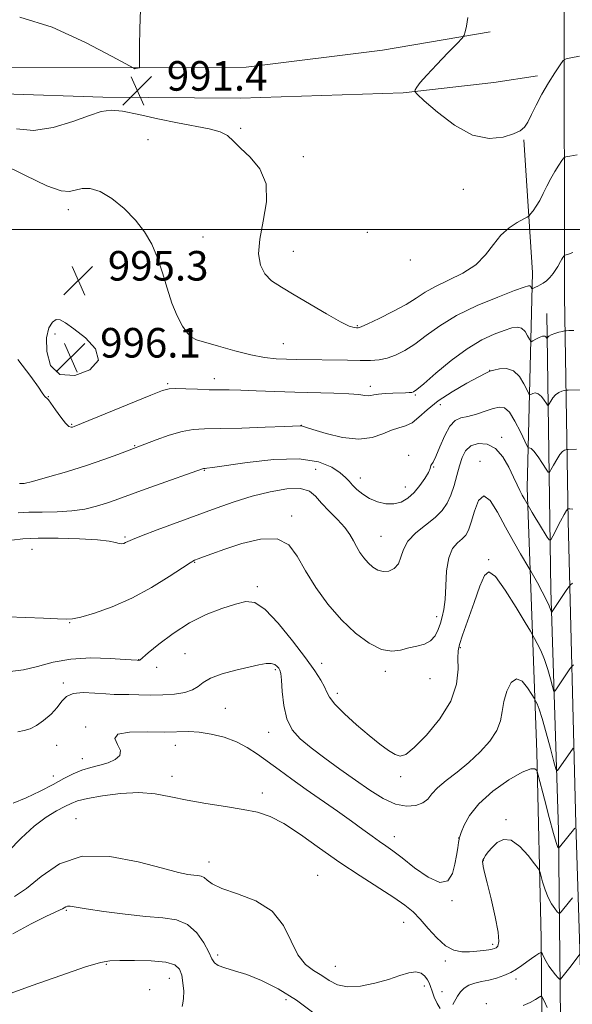
# Model space of a CAD drawing. Extents: x 2117300 to 2120200, y 352300 to 355200.
# Drawn here: x 2117648 to 2117798, y 354290 to 354557 of the extents above; entities that cross this region are included whole.
import ezdxf

# ---------------------------------------------------------------- set-up
doc = ezdxf.new("R2010")
doc.units = 0
doc.header["$MEASUREMENT"] = 0
for name, color, linetype, lineweight in [('32000', 7, 'Continuous', 0), ('DTM HARD BREAKLINE', 7, 'Continuous', 0), ('DTM SPOT ELEVATION', 2, 'Continuous', 13), ('INDEX CONTOUR', 41, 'Continuous', 13), ('INTERMEDIATE CONTOUR', 44, 'Continuous', 0), ('SPOT ELEVATION', 7, 'Continuous', 0)]:
    doc.layers.add(name, color=color, linetype=linetype, lineweight=lineweight)
doc.styles.add('Style-ITALICS', font='ITALICS.shx')

# ---------------------------------------------------------------- blocks, each defined once
blk = doc.blocks.new('SPOT')
at = {"layer": 'SPOT ELEVATION'}
for p, q in [((-3.91, -3.91), (3.82, 3.81)), ((-1.65, 3.77), (1.72, -3.93))]:
    blk.add_line(p, q, dxfattribs=at)

msp = doc.modelspace()

# ---------------------------------------------------------------- linework, layer by layer
at = {"layer": '32000', "flags": 128}
msp.add_lwpolyline([(2120000, 354500), (2117500, 354500)], dxfattribs=at)
at = {"layer": 'DTM HARD BREAKLINE'}
for points in [[(2117801.3, 354271.12, 1017.8), (2117799.19, 354339.04, 1009.91), (2117797.08, 354421.06, 1002.41), (2117796.1, 354481.92, 994.84), (2117796.01, 354561.58, 988.84), (2117797.64, 354612.56, 982.43), (2117799.32, 354663.31, 974.39), (2117800.58, 354715.28, 966.93), (2117801.75, 354773.28, 958.84), (2117804.14, 354835.13, 954.15), (2117805.39, 354898.23, 951.22), (2117804.16, 354923.44, 950.83), (2117799.97, 354943.93, 950.81), (2117789.79, 354954.43, 950.92), (2117759.93, 354963.37, 951.23), (2117697.15, 354975.16, 951.71), (2117637.85, 354989.26, 952.82), (2117586.543, 355000, 953.918)], [(2117775.924, 354553.537, 989.545), (2117746.799, 354548.515, 991.445), (2117709.829, 354543.92, 991.635), (2117679.822, 354543.752, 992.015), (2117632.239, 354543.868, 990.685), (2117598.394, 354547.428, 987.645), (2117566.158, 354551.824, 984.13), (2117548.522, 354556.162, 981.755), (2117522.574, 354555.783, 977.575), (2117503.916, 354556.051, 979.19), (2117500, 354555.994, 979.419)], [(2117500, 354544.368, 977.631), (2117514.357, 354544.578, 977.1), (2117529.25, 354542.904, 978.05), (2117546.819, 354543.16, 980.995), (2117570.637, 354541.346, 984.7), (2117590.67, 354539.475, 987.55), (2117616.641, 354538.233, 990.21), (2117644.239, 354536.744, 990.4), (2117671.017, 354535.783, 991.635), (2117708.329, 354535.517, 990.02), (2117752.375, 354536.972, 990.115), (2117776.936, 354539.764, 989.165), (2117788.805, 354541.559, 989.545)], [(2117733.53, 354065.46, 1050.15), (2117783.42, 354065.95, 1047.45), (2117791.73, 354082.25, 1044.68), (2117790.55, 354100.02, 1042.55), (2117789.96, 354187.56, 1030.41), (2117790.04, 354276.74, 1018.69), (2117789.81, 354308.15, 1013.37), (2117788.62, 354358.49, 1009.61), (2117785.95, 354430.07, 1001.48), (2117787.41, 354488.31, 993.38), (2117785.04, 354524.31, 990.12)], [(2117791.27, 354477.27, 995.26), (2117792.36, 354402.44, 1003.43), (2117794.47, 354337.33, 1009.46), (2117794.99, 354286.28, 1015.18), (2117796.63, 354221.39, 1022.03), (2117798.11, 354151.41, 1032.33), (2117797.93, 354085.11, 1041.63), (2117796.12, 354066.37, 1044.89), (2117782.597, 354047.782, 1048.462)]]:
    msp.add_polyline3d(points, dxfattribs=at)
at = {"layer": 'DTM SPOT ELEVATION'}
for p in [(2117708.39, 354527.38, 991.8), (2117683.22, 354524.34, 993.1), (2117725.37, 354519.7, 991.6), (2117768.65, 354510.86, 990.56), (2117661.65, 354505.4, 994.5), (2117742.68, 354499.19, 990.8), (2117698.12, 354497.99, 993.1), (2117722.61, 354494.11, 991.2), (2117679.61, 354490.36, 994.5), (2117754.3, 354491.73, 990.06), (2117658.05, 354471.7, 996.26), (2117695.38, 354472.54, 993.7), (2117740, 354473.96, 991.86), (2117719.92, 354469.06, 993.06), (2117775.85, 354461.85, 997.96), (2117688.63, 354458.27, 995.8), (2117701.19, 354459.63, 995.4), (2117743.49, 354457.57, 995.56), (2117656.22, 354454.69, 995.96), (2117755.65, 354455.14, 996.16), (2117762.45, 354452.53, 998.86), (2117662.54, 354447.24, 995.86), (2117724.79, 354447, 997.96), (2117779.12, 354443.7, 1001.66), (2117679.66, 354441.47, 997.9), (2117753.9, 354438.84, 999.66), (2117773.24, 354437.23, 1003.56), (2117698.56, 354434.76, 1000.1), (2117728.68, 354435.08, 1001.26), (2117760.66, 354435.69, 1000.06), (2117740.81, 354432.68, 999.36), (2117752.98, 354430.3, 999.26), (2117722.19, 354422.38, 1003.66), (2117677.02, 354416.71, 1001.8), (2117746.35, 354416.91, 1001.06), (2117651.81, 354413.38, 1002.96), (2117775.55, 354410.58, 1005.96), (2117695.93, 354409.88, 1004.1), (2117712.87, 354403.27, 1005.66), (2117761.44, 354395.13, 1003.56), (2117662.04, 354393.54, 1004.06), (2117767.85, 354386.77, 1006.16), (2117680.73, 354383.52, 1005.96), (2117693.32, 354385.14, 1007.16), (2117685.63, 354381.49, 1006.46), (2117717.77, 354380.82, 1008.26), (2117730.3, 354382.52, 1005.36), (2117747.6, 354380.37, 1004.36), (2117759.63, 354378.37, 1004.56), (2117660.3, 354377.22, 1007.66), (2117734.54, 354374.39, 1005.56), (2117704.2, 354370.36, 1009.06), (2117666.39, 354365.29, 1009.86), (2117715.96, 354363.82, 1008.66), (2117658.49, 354360.36, 1008.56), (2117690.69, 354360.36, 1010.66), (2117665.47, 354356.71, 1009.36), (2117657.61, 354352.07, 1009.36), (2117689.8, 354351.98, 1011.46), (2117751.73, 354351.85, 1006.36), (2117714.23, 354347.47, 1011.56), (2117663.77, 354340.49, 1013.26), (2117780.27, 354340.18, 1011.86), (2117750.01, 354335.63, 1009.36), (2117767.41, 354335.23, 1009.96), (2117699.78, 354328.76, 1013.36), (2117774.08, 354329.1, 1012.06), (2117729.25, 354325.17, 1013.06), (2117765.58, 354318.32, 1010.06), (2117661.15, 354315.7, 1016.16), (2117752.54, 354312.41, 1012.86), (2117776.62, 354306.47, 1011.66), (2117702.15, 354303.55, 1015.66), (2117672.01, 354301.03, 1018.16), (2117763.82, 354301.93, 1012.36), (2117733.97, 354300.47, 1013.16), (2117689.08, 354297.28, 1018.86), (2117782.99, 354297.09, 1014.46), (2117683.68, 354294.18, 1019.06), (2117758.09, 354295.14, 1014.46), (2117762.93, 354293.67, 1013.26), (2117720.62, 354291.43, 1016.56), (2117774.89, 354290.35, 1015.46)]:
    msp.add_point(p, dxfattribs=at)
at = {"layer": 'INDEX CONTOUR'}
for points in [[(2117800.184, 354546.88, 990), (2117797.858, 354546.491, 990), (2117796.529, 354546.211, 990), (2117795.769, 354545.709, 990), (2117794.928, 354544.555, 990), (2117793.522, 354542.457, 990), (2117791.737, 354539.683, 990), (2117789.93, 354536.638, 990), (2117788.389, 354533.695, 990), (2117787.135, 354531.098, 990), (2117786.126, 354529.054, 990), (2117785.25, 354527.683, 990), (2117784.128, 354526.742, 990), (2117782.315, 354525.897, 990), (2117779.473, 354524.999, 990), (2117775.702, 354524.633, 990), (2117771.212, 354525.569, 990), (2117766.31, 354528.241, 990), (2117761.684, 354531.743, 990), (2117758.12, 354534.835, 990), (2117756.18, 354536.595, 990), (2117755.539, 354537.367, 990), (2117755.644, 354537.811, 990), (2117756.091, 354538.515, 990), (2117757.041, 354539.776, 990), (2117758.8, 354541.817, 990), (2117761.49, 354544.692, 990), (2117764.486, 354547.79, 990), (2117766.979, 354550.331, 990), (2117768.376, 354551.784, 990), (2117768.959, 354552.606, 990), (2117769.228, 354553.502, 990), (2117769.566, 354555.056, 990), (2117769.88, 354557.368, 990)], [(2117799.38, 354440.481, 1000), (2117797.095, 354440.439, 1000), (2117796.729, 354440.415, 1000), (2117796.494, 354440.364, 1000), (2117796.128, 354440.236, 1000), (2117795.583, 354439.864, 1000), (2117794.86, 354439.053, 1000), (2117793.991, 354437.712, 1000), (2117793.125, 354436.174, 1000), (2117792.439, 354434.881, 1000), (2117792.032, 354434.205, 1000), (2117791.691, 354434.261, 1000), (2117791.121, 354435.097, 1000), (2117790.132, 354436.656, 1000), (2117788.931, 354438.468, 1000), (2117787.83, 354439.962, 1000), (2117787.071, 354440.711, 1000), (2117786.622, 354440.887, 1000), (2117786.383, 354440.81, 1000), (2117786.233, 354440.814, 1000), (2117785.955, 354441.304, 1000), (2117784.151, 354445.199, 1000), (2117782.674, 354448.111, 1000), (2117781.166, 354450.521, 1000), (2117779.82, 354451.735, 1000), (2117778.449, 354451.927, 1000), (2117776.772, 354451.492, 1000), (2117774.613, 354450.787, 1000), (2117772.219, 354450.029, 1000), (2117769.945, 354449.4, 1000), (2117768.056, 354448.959, 1000), (2117766.476, 354448.274, 1000), (2117765.043, 354446.79, 1000), (2117763.64, 354444.196, 1000), (2117762.347, 354441.141, 1000), (2117761.285, 354438.518, 1000), (2117760.55, 354436.994, 1000), (2117760.11, 354436.334, 1000), (2117759.903, 354436.078, 1000), (2117759.698, 354435.264, 1000), (2117759.242, 354434.238, 1000), (2117758.294, 354432.611, 1000), (2117756.949, 354430.661, 1000), (2117755.372, 354428.761, 1000), (2117753.69, 354427.235, 1000), (2117751.884, 354426.188, 1000), (2117749.898, 354425.674, 1000), (2117747.711, 354425.72, 1000), (2117745.459, 354426.248, 1000), (2117743.313, 354427.152, 1000), (2117741.422, 354428.32, 1000), (2117739.848, 354429.592, 1000), (2117738.629, 354430.803, 1000), (2117737.725, 354431.849, 1000), (2117736.778, 354432.883, 1000), (2117735.355, 354434.122, 1000), (2117733.032, 354435.659, 1000), (2117729.438, 354437.091, 1000), (2117724.215, 354437.891, 1000), (2117717.337, 354437.709, 1000), (2117710.107, 354436.911, 1000), (2117700.697, 354435.528, 1000), (2117699.211, 354435.333, 1000), (2117698.763, 354435.299, 1000), (2117698.413, 354435.288, 1000), (2117698.272, 354435.264, 1000), (2117697.987, 354435.172, 1000), (2117685.294, 354430.64, 1000), (2117680.548, 354428.93, 1000), (2117674.401, 354426.691, 1000), (2117672.007, 354425.876, 1000), (2117669.302, 354425.059, 1000), (2117666.167, 354424.317, 1000), (2117662.586, 354423.782, 1000), (2117658.62, 354423.536, 1000), (2117654.622, 354423.469, 1000), (2117651.017, 354423.42, 1000), (2117648.117, 354423.276, 1000)], [(2117798.927, 354337.909, 1010), (2117794.742, 354332.793, 1010), (2117794.513, 354332.584, 1010), (2117794.404, 354332.642, 1010), (2117794.227, 354332.931, 1010), (2117793.836, 354333.989, 1010), (2117793.095, 354336.497, 1010), (2117791.947, 354340.78, 1010), (2117790.662, 354345.745, 1010), (2117788.985, 354352.295, 1010), (2117788.697, 354353.246, 1010), (2117788.482, 354353.61, 1010), (2117788.05, 354353.971, 1010), (2117786.947, 354353.993, 1010), (2117784.675, 354353.11, 1010), (2117780.999, 354350.947, 1010), (2117776.716, 354347.893, 1010), (2117772.888, 354344.526, 1010), (2117770.329, 354341.367, 1010), (2117768.882, 354338.703, 1010), (2117768.146, 354336.763, 1010), (2117767.766, 354335.644, 1010), (2117767.567, 354334.922, 1010), (2117767.418, 354334.042, 1010), (2117767.206, 354332.568, 1010), (2117766.882, 354330.543, 1010), (2117766.416, 354328.13, 1010), (2117765.719, 354325.604, 1010), (2117764.487, 354323.678, 1010), (2117762.355, 354323.177, 1010), (2117759.154, 354324.607, 1010), (2117755.474, 354327.197, 1010), (2117752.093, 354329.86, 1010), (2117749.584, 354331.762, 1010), (2117747.694, 354333.091, 1010), (2117745.958, 354334.29, 1010), (2117743.965, 354335.739, 1010), (2117741.496, 354337.561, 1010), (2117738.384, 354339.817, 1010), (2117734.557, 354342.517, 1010), (2117726.114, 354348.413, 1010), (2117722.247, 354351.155, 1010), (2117718.778, 354353.659, 1010), (2117712.891, 354357.979, 1010), (2117710.164, 354359.776, 1010), (2117707.218, 354361.294, 1010), (2117703.878, 354362.506, 1010), (2117700.402, 354363.383, 1010), (2117697.153, 354363.896, 1010), (2117694.324, 354364.052, 1010), (2117687.747, 354363.939, 1010), (2117683.005, 354363.965, 1010), (2117678.289, 354363.859, 1010), (2117675.058, 354363.316, 1010), (2117674.29, 354362.141, 1010), (2117675.03, 354360.572, 1010), (2117675.845, 354358.954, 1010), (2117675.598, 354357.572, 1010), (2117674.343, 354356.464, 1010), (2117672.436, 354355.605, 1010), (2117670.194, 354354.945, 1010), (2117667.795, 354354.336, 1010), (2117665.378, 354353.605, 1010), (2117663.017, 354352.609, 1010), (2117660.499, 354351.322, 1010), (2117657.546, 354349.752, 1010), (2117654.004, 354347.95, 1010), (2117650.231, 354346.16, 1010), (2117646.711, 354344.673, 1010)]]:
    msp.add_polyline3d(points, dxfattribs=at)
at = {"layer": 'INTERMEDIATE CONTOUR'}
for points in [[(2117680.104, 354543.659, 992), (2117680.374, 354543.703, 992), (2117680.845, 354543.747, 992), (2117680.958, 354543.774, 992), (2117680.993, 354543.906, 992), (2117680.952, 354545.013, 992), (2117680.933, 354546.634, 992), (2117680.953, 354549.656, 992), (2117681.04, 354554.305, 992), (2117681.222, 354559.592, 992)], [(2117648.528, 354557.488, 992), (2117657.272, 354554.755, 992), (2117666.303, 354550.626, 992), (2117673.575, 354546.822, 992), (2117679.413, 354543.7, 992), (2117679.454, 354543.656, 992), (2117679.507, 354543.544, 992), (2117679.571, 354543.521, 992), (2117679.693, 354543.545, 992), (2117679.873, 354543.6, 992), (2117680.104, 354543.659, 992)], [(2117799.495, 354520.228, 992), (2117797.565, 354519.883, 992), (2117796.48, 354519.667, 992), (2117795.922, 354519.353, 992), (2117795.412, 354518.673, 992), (2117794.583, 354517.433, 992), (2117793.509, 354515.741, 992), (2117792.375, 354513.78, 992), (2117791.327, 354511.725, 992), (2117790.352, 354509.71, 992), (2117789.396, 354507.86, 992), (2117788.437, 354506.286, 992), (2117787.568, 354505.049, 992), (2117786.913, 354504.195, 992), (2117786.506, 354503.715, 992), (2117786.022, 354503.366, 992), (2117785.044, 354502.849, 992), (2117783.299, 354501.907, 992), (2117781.082, 354500.453, 992), (2117778.829, 354498.444, 992), (2117776.821, 354495.9, 992), (2117774.729, 354493.114, 992), (2117772.069, 354490.444, 992), (2117768.551, 354488.169, 992), (2117764.673, 354486.25, 992), (2117761.124, 354484.566, 992), (2117758.367, 354482.996, 992), (2117755.945, 354481.412, 992), (2117753.17, 354479.685, 992), (2117749.613, 354477.765, 992), (2117745.875, 354475.914, 992), (2117742.817, 354474.47, 992), (2117741.054, 354473.678, 992), (2117740.24, 354473.387, 992), (2117739.783, 354473.349, 992), (2117739.119, 354473.42, 992), (2117737.791, 354473.861, 992), (2117735.369, 354475.038, 992), (2117731.631, 354477.155, 992), (2117722.894, 354482.323, 992), (2117719.398, 354484.355, 992), (2117716.763, 354486.11, 992), (2117714.89, 354487.985, 992), (2117713.704, 354490.343, 992), (2117713.233, 354493.403, 992), (2117713.532, 354497.349, 992), (2117714.493, 354502.218, 992), (2117715.37, 354507.459, 992), (2117715.254, 354512.374, 992), (2117713.55, 354516.408, 992), (2117710.913, 354519.577, 992), (2117708.31, 354522.043, 992), (2117706.428, 354523.952, 992), (2117704.842, 354525.401, 992), (2117702.845, 354526.473, 992), (2117699.876, 354527.275, 992), (2117691.221, 354528.862, 992), (2117685.943, 354529.988, 992), (2117680.751, 354531.141, 992), (2117676.373, 354531.995, 992), (2117673.242, 354532.275, 992), (2117670.602, 354531.902, 992), (2117667.398, 354530.849, 992), (2117662.887, 354529.215, 992), (2117657.573, 354527.613, 992), (2117652.268, 354526.785, 992), (2117647.653, 354527.228, 992)], [(2117798.33, 354493.747, 994), (2117797.166, 354493.293, 994), (2117796.212, 354493.084, 994), (2117796.047, 354492.992, 994), (2117795.897, 354492.791, 994), (2117795.651, 354492.424, 994), (2117795.334, 354491.923, 994), (2117794.998, 354491.343, 994), (2117794.294, 354490.005, 994), (2117793.762, 354489.139, 994), (2117793.015, 354488.097, 994), (2117792.127, 354487.019, 994), (2117791.203, 354486.086, 994), (2117790.331, 354485.433, 994), (2117789.544, 354485.002, 994), (2117788.855, 354484.688, 994), (2117788.281, 354484.407, 994), (2117787.363, 354483.899, 994), (2117787.282, 354483.912, 994), (2117787.213, 354484.038, 994), (2117787.101, 354484.271, 994), (2117786.934, 354484.537, 994), (2117786.717, 354484.743, 994), (2117786.33, 354484.775, 994), (2117785.177, 354484.422, 994), (2117782.536, 354483.452, 994), (2117778, 354481.711, 994), (2117772.397, 354479.373, 994), (2117766.868, 354476.689, 994), (2117762.311, 354473.909, 994), (2117758.654, 354471.26, 994), (2117755.587, 354468.968, 994), (2117752.844, 354467.208, 994), (2117750.345, 354465.961, 994), (2117748.057, 354465.159, 994), (2117745.899, 354464.726, 994), (2117743.583, 354464.558, 994), (2117740.774, 354464.543, 994), (2117737.271, 354464.584, 994), (2117723.504, 354464.815, 994), (2117720.766, 354464.887, 994), (2117717.962, 354465.022, 994), (2117714.84, 354465.351, 994), (2117711.141, 354466.03, 994), (2117706.78, 354467.13, 994), (2117702.38, 354468.392, 994), (2117696.415, 354470.159, 994), (2117695.019, 354470.811, 994), (2117693.922, 354471.915, 994), (2117692.63, 354473.859, 994), (2117691.182, 354476.622, 994), (2117689.75, 354480.079, 994), (2117688.456, 354484.07, 994), (2117687.211, 354488.276, 994), (2117685.875, 354492.343, 994), (2117684.306, 354496.004, 994), (2117682.353, 354499.344, 994), (2117679.862, 354502.539, 994), (2117676.777, 354505.663, 994), (2117673.434, 354508.393, 994), (2117670.266, 354510.309, 994), (2117667.615, 354511.127, 994), (2117665.456, 354511.12, 994), (2117662.011, 354510.304, 994), (2117659.714, 354510.482, 994), (2117655.884, 354511.809, 994), (2117650.036, 354514.582, 994), (2117643.326, 354517.992, 994)], [(2117663.143, 354473.102, 996), (2117660.91, 354474.757, 996), (2117659.488, 354475.575, 996), (2117658.417, 354475.623, 996), (2117657.35, 354474.925, 996), (2117656.402, 354473.331, 996), (2117655.8, 354470.652, 996), (2117655.809, 354466.938, 996), (2117656.844, 354463.215, 996), (2117659.355, 354460.752, 996), (2117663.407, 354460.485, 996), (2117667.523, 354462.024, 996), (2117669.839, 354464.642, 996), (2117669.077, 354467.666, 996), (2117666.297, 354470.626, 996), (2117663.143, 354473.102, 996)], [(2117798.648, 354472.673, 996), (2117797.29, 354472.614, 996), (2117796.531, 354472.593, 996), (2117796.072, 354472.538, 996), (2117795.52, 354472.404, 996), (2117794.598, 354472.158, 996), (2117793.495, 354471.835, 996), (2117792.517, 354471.483, 996), (2117791.898, 354471.147, 996), (2117791.585, 354470.861, 996), (2117791.389, 354470.547, 996), (2117791.336, 354470.556, 996), (2117791.247, 354470.686, 996), (2117791.07, 354470.916, 996), (2117790.73, 354471.109, 996), (2117790.142, 354471.097, 996), (2117789.28, 354470.775, 996), (2117788.335, 354470.287, 996), (2117787.554, 354469.836, 996), (2117787.107, 354469.609, 996), (2117786.854, 354469.719, 996), (2117786.579, 354470.259, 996), (2117786.103, 354471.244, 996), (2117785.4, 354472.366, 996), (2117784.48, 354473.237, 996), (2117783.327, 354473.553, 996), (2117781.804, 354473.336, 996), (2117779.746, 354472.692, 996), (2117777.026, 354471.67, 996), (2117773.669, 354470.092, 996), (2117769.738, 354467.721, 996), (2117765.402, 354464.498, 996), (2117761.257, 354461.068, 996), (2117758.005, 354458.25, 996), (2117756.127, 354456.652, 996), (2117755.234, 354456.017, 996), (2117754.715, 354455.875, 996), (2117754.045, 354455.832, 996), (2117753.027, 354455.798, 996), (2117749.593, 354455.699, 996), (2117747.49, 354455.603, 996), (2117745.669, 354455.453, 996), (2117744.436, 354455.249, 996), (2117743.611, 354455.064, 996), (2117742.898, 354454.991, 996), (2117741.97, 354455.088, 996), (2117740.394, 354455.292, 996), (2117737.711, 354455.507, 996), (2117733.632, 354455.663, 996), (2117723.025, 354455.933, 996), (2117717.586, 354456.132, 996), (2117712.608, 354456.34, 996), (2117708.43, 354456.493, 996), (2117705.236, 354456.552, 996), (2117702.582, 354456.566, 996), (2117699.872, 354456.611, 996), (2117696.707, 354456.734, 996), (2117693.492, 354456.881, 996), (2117690.833, 354456.972, 996), (2117689.029, 354456.89, 996), (2117687.156, 354456.371, 996), (2117683.985, 354455.117, 996), (2117663.283, 354446.685, 996), (2117662.814, 354446.515, 996), (2117662.422, 354446.452, 996), (2117661.84, 354446.699, 996), (2117660.922, 354447.568, 996), (2117659.606, 354449.219, 996), (2117658.17, 354451.198, 996), (2117656.285, 354453.865, 996), (2117655.97, 354454.258, 996), (2117655.803, 354454.387, 996), (2117655.6, 354454.52, 996), (2117655.338, 354454.75, 996), (2117655.034, 354455.126, 996), (2117654.612, 354455.793, 996), (2117653.621, 354457.267, 996), (2117651.517, 354460.159, 996), (2117648.014, 354464.787, 996)], [(2117804.364, 354456.659, 998), (2117797.107, 354456.522, 998), (2117796.437, 354456.477, 998), (2117796.007, 354456.384, 998), (2117795.363, 354456.197, 998), (2117794.539, 354455.85, 998), (2117793.688, 354455.268, 998), (2117792.945, 354454.429, 998), (2117792.355, 354453.518, 998), (2117791.946, 354452.767, 998), (2117791.711, 354452.376, 998), (2117791.513, 354452.408, 998), (2117791.184, 354452.891, 998), (2117790.601, 354453.786, 998), (2117789.831, 354454.789, 998), (2117788.986, 354455.529, 998), (2117788.176, 354455.743, 998), (2117787.479, 354455.587, 998), (2117786.969, 354455.323, 998), (2117786.67, 354455.211, 998), (2117786.404, 354455.511, 998), (2117785.945, 354456.48, 998), (2117785.107, 354458.216, 998), (2117783.872, 354460.196, 998), (2117782.267, 354461.737, 998), (2117780.37, 354462.342, 998), (2117778.475, 354462.256, 998), (2117776.93, 354461.912, 998), (2117775.896, 354461.609, 998), (2117774.795, 354461.13, 998), (2117772.865, 354460.126, 998), (2117769.614, 354458.364, 998), (2117765.651, 354456.068, 998), (2117761.853, 354453.575, 998), (2117758.901, 354451.202, 998), (2117756.665, 354449.17, 998), (2117754.815, 354447.678, 998), (2117753.056, 354446.821, 998), (2117751.228, 354446.282, 998), (2117749.207, 354445.642, 998), (2117746.852, 354444.641, 998), (2117743.965, 354443.657, 998), (2117740.335, 354443.228, 998), (2117735.937, 354443.712, 998), (2117731.497, 354444.75, 998), (2117727.933, 354445.801, 998), (2117725.906, 354446.443, 998), (2117724.816, 354446.797, 998), (2117724.503, 354446.805, 998), (2117720.295, 354446.635, 998), (2117715.039, 354446.439, 998), (2117708.691, 354446.229, 998), (2117702.825, 354446.084, 998), (2117698.598, 354446.024, 998), (2117695.479, 354445.857, 998), (2117692.516, 354445.334, 998), (2117689.035, 354444.31, 998), (2117685.478, 354443.058, 998), (2117675.065, 354439.088, 998), (2117671.285, 354437.705, 998), (2117666.577, 354436.102, 998), (2117661.219, 354434.425, 998), (2117656.03, 354432.895, 998), (2117651.969, 354431.755, 998), (2117649.669, 354431.195, 998), (2117648.476, 354431.215, 998)], [(2117798.381, 354424.306, 1002), (2117797.543, 354424.357, 1002), (2117796.98, 354424.344, 1002), (2117796.893, 354424.275, 1002), (2117796.626, 354423.879, 1002), (2117796.031, 354422.838, 1002), (2117795.037, 354420.994, 1002), (2117792.932, 354416.995, 1002), (2117792.367, 354416.014, 1002), (2117791.975, 354415.945, 1002), (2117791.418, 354416.732, 1002), (2117789.282, 354420.142, 1002), (2117788.155, 354421.973, 1002), (2117787.303, 354423.399, 1002), (2117785.164, 354427.136, 1002), (2117784.644, 354428.097, 1002), (2117784.04, 354429.285, 1002), (2117783.291, 354430.847, 1002), (2117782.317, 354432.965, 1002), (2117781.046, 354435.681, 1002), (2117779.436, 354438.483, 1002), (2117777.45, 354440.723, 1002), (2117775.121, 354441.891, 1002), (2117772.754, 354442.046, 1002), (2117770.723, 354441.387, 1002), (2117769.298, 354440.093, 1002), (2117768.345, 354438.266, 1002), (2117767.624, 354435.986, 1002), (2117766.93, 354433.366, 1002), (2117766.185, 354430.643, 1002), (2117765.345, 354428.085, 1002), (2117764.335, 354425.886, 1002), (2117762.976, 354423.926, 1002), (2117761.058, 354422.012, 1002), (2117755.839, 354417.846, 1002), (2117753.673, 354415.623, 1002), (2117752.453, 354413.379, 1002), (2117751.797, 354411.278, 1002), (2117751.126, 354409.513, 1002), (2117749.994, 354408.247, 1002), (2117748.517, 354407.523, 1002), (2117746.948, 354407.353, 1002), (2117745.493, 354407.729, 1002), (2117744.165, 354408.551, 1002), (2117742.93, 354409.699, 1002), (2117741.766, 354411.06, 1002), (2117740.694, 354412.559, 1002), (2117739.748, 354414.128, 1002), (2117738.909, 354415.729, 1002), (2117737.942, 354417.433, 1002), (2117736.558, 354419.338, 1002), (2117734.59, 354421.494, 1002), (2117732.358, 354423.752, 1002), (2117730.301, 354425.913, 1002), (2117728.673, 354427.779, 1002), (2117726.98, 354429.159, 1002), (2117724.544, 354429.861, 1002), (2117720.887, 354429.761, 1002), (2117716.343, 354429, 1002), (2117711.446, 354427.786, 1002), (2117706.603, 354426.297, 1002), (2117701.705, 354424.586, 1002), (2117685.699, 354418.669, 1002), (2117681.528, 354417.087, 1002), (2117679.024, 354416.073, 1002), (2117677.791, 354415.511, 1002), (2117677.192, 354415.205, 1002), (2117676.686, 354415.002, 1002), (2117676.121, 354414.91, 1002), (2117675.442, 354414.981, 1002), (2117674.498, 354415.241, 1002), (2117672.758, 354415.611, 1002), (2117669.59, 354415.985, 1002), (2117664.673, 354416.27, 1002), (2117658.903, 354416.426, 1002), (2117653.482, 354416.423, 1002), (2117649.341, 354416.237, 1002), (2117646.326, 354415.865, 1002)], [(2117798.285, 354404.266, 1004), (2117797.724, 354403.806, 1004), (2117797.33, 354403.358, 1004), (2117796.766, 354402.537, 1004), (2117792.576, 354396.327, 1004), (2117792.535, 354396.393, 1004), (2117792.322, 354397.135, 1004), (2117791.961, 354398.064, 1004), (2117791.233, 354399.619, 1004), (2117790.07, 354401.858, 1004), (2117788.753, 354404.294, 1004), (2117786.995, 354407.483, 1004), (2117786.48, 354408.378, 1004), (2117784.223, 354412.191, 1004), (2117782.297, 354415.534, 1004), (2117780.14, 354419.442, 1004), (2117777.987, 354423.454, 1004), (2117775.977, 354426.628, 1004), (2117774.226, 354427.901, 1004), (2117772.819, 354426.62, 1004), (2117771.714, 354423.767, 1004), (2117770.837, 354420.73, 1004), (2117770.1, 354418.596, 1004), (2117769.339, 354417.241, 1004), (2117768.377, 354416.238, 1004), (2117767.118, 354415.164, 1004), (2117765.8, 354413.599, 1004), (2117764.742, 354411.127, 1004), (2117764.171, 354407.541, 1004), (2117763.925, 354403.477, 1004), (2117763.75, 354399.78, 1004), (2117763.442, 354397.075, 1004), (2117762.996, 354395.114, 1004), (2117762.462, 354393.43, 1004), (2117761.849, 354391.676, 1004), (2117761.025, 354389.989, 1004), (2117759.821, 354388.625, 1004), (2117758.131, 354387.754, 1004), (2117756.092, 354387.198, 1004), (2117753.903, 354386.693, 1004), (2117751.694, 354386.104, 1004), (2117749.305, 354385.807, 1004), (2117746.51, 354386.306, 1004), (2117743.162, 354387.983, 1004), (2117739.452, 354390.74, 1004), (2117735.653, 354394.356, 1004), (2117732.021, 354398.589, 1004), (2117728.737, 354403.106, 1004), (2117725.965, 354407.55, 1004), (2117723.715, 354411.541, 1004), (2117721.383, 354414.604, 1004), (2117718.212, 354416.24, 1004), (2117713.74, 354416.164, 1004), (2117708.678, 354414.958, 1004), (2117704.032, 354413.419, 1004), (2117700.594, 354412.2, 1004), (2117698.29, 354411.361, 1004), (2117696.832, 354410.818, 1004), (2117695.853, 354410.421, 1004), (2117694.682, 354409.769, 1004), (2117692.568, 354408.395, 1004), (2117688.977, 354406.013, 1004), (2117684.243, 354403.062, 1004), (2117678.912, 354400.16, 1004), (2117673.543, 354397.821, 1004), (2117668.72, 354396.13, 1004), (2117665.036, 354395.067, 1004), (2117662.789, 354394.581, 1004), (2117661.095, 354394.499, 1004), (2117658.775, 354394.618, 1004), (2117654.982, 354394.77, 1004), (2117650.189, 354394.93, 1004), (2117645.201, 354395.109, 1004)], [(2117798.578, 354382.17, 1006), (2117798.004, 354381.627, 1006), (2117797.586, 354381.049, 1006), (2117793.561, 354375.124, 1006), (2117793.333, 354374.877, 1006), (2117793.149, 354375.174, 1006), (2117792.85, 354376.269, 1006), (2117792.314, 354378.295, 1006), (2117791.563, 354380.898, 1006), (2117790.652, 354383.603, 1006), (2117789.657, 354385.996, 1006), (2117788.719, 354387.914, 1006), (2117787.996, 354389.255, 1006), (2117787.528, 354390.094, 1006), (2117786.875, 354391.211, 1006), (2117785.478, 354393.563, 1006), (2117783.003, 354397.679, 1006), (2117780.031, 354402.371, 1006), (2117777.37, 354406.021, 1006), (2117775.599, 354407.342, 1006), (2117774.393, 354406.359, 1006), (2117773.198, 354403.428, 1006), (2117771.622, 354399.038, 1006), (2117768.477, 354390.148, 1006), (2117767.624, 354387.608, 1006), (2117767.272, 354385.901, 1006), (2117767.244, 354383.951, 1006), (2117767.286, 354380.92, 1006), (2117766.852, 354376.923, 1006), (2117765.321, 354372.315, 1006), (2117762.347, 354367.499, 1006), (2117758.682, 354363.081, 1006), (2117755.354, 354359.717, 1006), (2117753.112, 354357.889, 1006), (2117751.606, 354357.391, 1006), (2117750.208, 354357.847, 1006), (2117748.394, 354358.946, 1006), (2117746.045, 354360.646, 1006), (2117743.145, 354362.974, 1006), (2117739.786, 354365.864, 1006), (2117736.494, 354368.882, 1006), (2117733.902, 354371.498, 1006), (2117732.438, 354373.353, 1006), (2117731.707, 354374.742, 1006), (2117731.111, 354376.131, 1006), (2117730.117, 354377.95, 1006), (2117728.452, 354380.502, 1006), (2117725.909, 354384.059, 1006), (2117722.434, 354388.655, 1006), (2117718.567, 354393.386, 1006), (2117715.003, 354397.107, 1006), (2117712.206, 354398.965, 1006), (2117709.737, 354399.261, 1006), (2117706.929, 354398.582, 1006), (2117703.288, 354397.403, 1006), (2117699.011, 354395.733, 1006), (2117694.471, 354393.468, 1006), (2117690.052, 354390.625, 1006), (2117686.191, 354387.713, 1006), (2117683.338, 354385.362, 1006), (2117681.037, 354383.39, 1006), (2117680.918, 354383.359, 1006), (2117680.77, 354383.346, 1006), (2117680.617, 354383.344, 1006), (2117680.366, 354383.357, 1006), (2117677.114, 354383.594, 1006), (2117672.983, 354383.857, 1006), (2117667.732, 354383.985, 1006), (2117662.328, 354383.696, 1006), (2117657.543, 354382.828, 1006), (2117653.356, 354381.7, 1006), (2117649.549, 354380.749, 1006), (2117645.913, 354380.29, 1006)], [(2117798.407, 354359.561, 1008), (2117794.495, 354353.867, 1008), (2117794.091, 354353.427, 1008), (2117793.763, 354353.955, 1008), (2117793.232, 354355.902, 1008), (2117792.306, 354359.454, 1008), (2117791.164, 354363.731, 1008), (2117790.071, 354367.586, 1008), (2117789.244, 354370.134, 1008), (2117788.684, 354371.535, 1008), (2117788.342, 354372.211, 1008), (2117787.842, 354373.083, 1008), (2117787.219, 354374.132, 1008), (2117786.095, 354375.919, 1008), (2117784.633, 354377.67, 1008), (2117783.073, 354378.37, 1008), (2117781.637, 354377.307, 1008), (2117780.461, 354374.977, 1008), (2117779.657, 354372.174, 1008), (2117779.235, 354369.528, 1008), (2117778.786, 354366.996, 1008), (2117777.797, 354364.367, 1008), (2117775.892, 354361.499, 1008), (2117773.245, 354358.531, 1008), (2117770.166, 354355.667, 1008), (2117766.978, 354353.079, 1008), (2117764.033, 354350.8, 1008), (2117761.696, 354348.827, 1008), (2117760.174, 354347.159, 1008), (2117759.051, 354345.797, 1008), (2117757.754, 354344.745, 1008), (2117755.83, 354344.039, 1008), (2117753.304, 354343.866, 1008), (2117750.323, 354344.447, 1008), (2117747.005, 354345.927, 1008), (2117743.377, 354348.148, 1008), (2117739.438, 354350.874, 1008), (2117735.251, 354353.868, 1008), (2117731.131, 354356.886, 1008), (2117727.453, 354359.68, 1008), (2117724.521, 354362.123, 1008), (2117722.349, 354364.566, 1008), (2117720.879, 354367.478, 1008), (2117720.024, 354371.115, 1008), (2117719.599, 354374.883, 1008), (2117719.391, 354377.974, 1008), (2117719.216, 354379.806, 1008), (2117719.002, 354380.698, 1008), (2117718.706, 354381.193, 1008), (2117718.277, 354381.715, 1008), (2117717.629, 354382.212, 1008), (2117716.667, 354382.512, 1008), (2117715.283, 354382.481, 1008), (2117713.308, 354382.129, 1008), (2117710.562, 354381.506, 1008), (2117707.024, 354380.66, 1008), (2117703.308, 354379.648, 1008), (2117700.19, 354378.527, 1008), (2117698.193, 354377.362, 1008), (2117696.828, 354376.257, 1008), (2117695.355, 354375.323, 1008), (2117693.195, 354374.648, 1008), (2117690.416, 354374.22, 1008), (2117687.248, 354374.003, 1008), (2117683.934, 354373.953, 1008), (2117680.77, 354373.997, 1008), (2117678.063, 354374.056, 1008), (2117675.975, 354374.077, 1008), (2117674.09, 354374.114, 1008), (2117671.845, 354374.244, 1008), (2117668.887, 354374.489, 1008), (2117665.698, 354374.63, 1008), (2117662.968, 354374.39, 1008), (2117661.177, 354373.566, 1008), (2117659.949, 354372.249, 1008), (2117658.695, 354370.601, 1008), (2117656.98, 354368.802, 1008), (2117654.976, 354367.086, 1008), (2117653.01, 354365.703, 1008), (2117651.313, 354364.826, 1008), (2117649.734, 354364.322, 1008), (2117648.027, 354363.983, 1008)], [(2117798.223, 354319.05, 1012), (2117797.425, 354318.029, 1012), (2117795.171, 354315.237, 1012), (2117794.82, 354314.854, 1012), (2117794.557, 354314.866, 1012), (2117794.158, 354315.28, 1012), (2117793.461, 354316.109, 1012), (2117792.568, 354317.377, 1012), (2117791.641, 354319.108, 1012), (2117790.826, 354321.248, 1012), (2117790.175, 354323.412, 1012), (2117789.721, 354325.139, 1012), (2117789.428, 354326.157, 1012), (2117788.983, 354326.971, 1012), (2117788.006, 354328.278, 1012), (2117786.248, 354330.498, 1012), (2117783.993, 354332.938, 1012), (2117781.655, 354334.626, 1012), (2117779.583, 354334.859, 1012), (2117777.851, 354334.005, 1012), (2117776.465, 354332.697, 1012), (2117775.423, 354331.472, 1012), (2117774.689, 354330.466, 1012), (2117774.22, 354329.717, 1012), (2117773.97, 354329.224, 1012), (2117773.893, 354328.832, 1012), (2117773.942, 354328.348, 1012), (2117774.097, 354327.528, 1012), (2117774.458, 354325.932, 1012), (2117775.152, 354323.067, 1012), (2117776.219, 354318.731, 1012), (2117777.347, 354313.867, 1012), (2117778.137, 354309.709, 1012), (2117778.304, 354307.181, 1012), (2117778.014, 354305.987, 1012), (2117777.547, 354305.526, 1012), (2117777.098, 354305.285, 1012), (2117776.527, 354305.113, 1012), (2117775.61, 354304.951, 1012), (2117774.189, 354304.757, 1012), (2117772.38, 354304.565, 1012), (2117770.362, 354304.43, 1012), (2117768.281, 354304.449, 1012), (2117766.135, 354304.894, 1012), (2117763.888, 354306.079, 1012), (2117761.535, 354308.172, 1012), (2117759.199, 354310.752, 1012), (2117757.032, 354313.252, 1012), (2117755.073, 354315.272, 1012), (2117752.881, 354317.087, 1012), (2117749.903, 354319.142, 1012), (2117740.704, 354324.988, 1012), (2117735.224, 354328.618, 1012), (2117729.738, 354332.488, 1012), (2117724.583, 354336.158, 1012), (2117720.073, 354339.13, 1012), (2117716.353, 354341.055, 1012), (2117712.897, 354342.199, 1012), (2117709.011, 354342.983, 1012), (2117704.223, 354343.754, 1012), (2117698.961, 354344.589, 1012), (2117693.872, 354345.492, 1012), (2117689.411, 354346.428, 1012), (2117685.238, 354347.192, 1012), (2117680.82, 354347.54, 1012), (2117675.847, 354347.313, 1012), (2117670.914, 354346.692, 1012), (2117666.841, 354345.948, 1012), (2117664.181, 354345.277, 1012), (2117662.409, 354344.599, 1012), (2117660.73, 354343.758, 1012), (2117658.505, 354342.592, 1012), (2117655.702, 354340.89, 1012), (2117652.445, 354338.435, 1012), (2117648.904, 354335.17, 1012), (2117645.442, 354331.694, 1012)], [(2117762.427, 354289.081, 1014), (2117761.562, 354290.405, 1014), (2117760.82, 354292.128, 1014), (2117760.237, 354293.787, 1014), (2117759.818, 354295.035, 1014), (2117759.445, 354295.985, 1014), (2117758.97, 354296.865, 1014), (2117758.259, 354297.817, 1014), (2117757.229, 354298.631, 1014), (2117755.813, 354299.012, 1014), (2117753.938, 354298.753, 1014), (2117751.514, 354297.993, 1014), (2117748.445, 354296.963, 1014), (2117744.744, 354295.904, 1014), (2117740.858, 354295.119, 1014), (2117737.341, 354294.921, 1014), (2117734.592, 354295.516, 1014), (2117732.38, 354296.661, 1014), (2117730.32, 354298.003, 1014), (2117728.125, 354299.334, 1014), (2117725.906, 354301.028, 1014), (2117723.873, 354303.602, 1014), (2117722.085, 354307.338, 1014), (2117720, 354311.583, 1014), (2117716.921, 354315.444, 1014), (2117712.47, 354318.245, 1014), (2117707.528, 354320.159, 1014), (2117703.291, 354321.572, 1014), (2117700.646, 354322.79, 1014), (2117699.248, 354323.806, 1014), (2117698.443, 354324.533, 1014), (2117697.672, 354324.923, 1014), (2117696.761, 354325.09, 1014), (2117695.632, 354325.187, 1014), (2117694.096, 354325.384, 1014), (2117691.521, 354325.921, 1014), (2117687.163, 354327.054, 1014), (2117680.632, 354328.808, 1014), (2117672.94, 354330.276, 1014), (2117665.451, 354330.32, 1014), (2117659.251, 354328.211, 1014), (2117654.315, 354324.858, 1014), (2117650.343, 354321.582, 1014), (2117647.073, 354319.395, 1014)], [(2117812.284, 354319.794, 1014), (2117797.518, 354300.191, 1014), (2117795.057, 354297.025, 1014), (2117794.914, 354296.898, 1014), (2117794.728, 354297.003, 1014), (2117794.338, 354297.432, 1014), (2117793.641, 354298.239, 1014), (2117792.756, 354299.327, 1014), (2117791.862, 354300.565, 1014), (2117791.106, 354301.819, 1014), (2117790.526, 354302.942, 1014), (2117790.133, 354303.782, 1014), (2117789.9, 354304.222, 1014), (2117789.652, 354304.274, 1014), (2117789.176, 354303.985, 1014), (2117788.318, 354303.405, 1014), (2117787.169, 354302.61, 1014), (2117785.876, 354301.682, 1014), (2117784.547, 354300.699, 1014), (2117783.13, 354299.722, 1014), (2117781.533, 354298.804, 1014), (2117779.695, 354297.995, 1014), (2117777.694, 354297.312, 1014), (2117775.64, 354296.768, 1014), (2117773.64, 354296.348, 1014), (2117771.795, 354295.935, 1014), (2117770.202, 354295.385, 1014), (2117768.932, 354294.593, 1014), (2117767.94, 354293.594, 1014), (2117767.154, 354292.462, 1014), (2117765.87, 354290.157, 1014)], [(2117728.919, 354287.285, 1016), (2117723.514, 354291.296, 1016), (2117718.495, 354294.428, 1016), (2117713.989, 354296.677, 1016), (2117710.045, 354298.24, 1016), (2117706.719, 354299.312, 1016), (2117704.098, 354300.081, 1016), (2117702.274, 354300.731, 1016), (2117701.238, 354301.465, 1016), (2117700.577, 354302.558, 1016), (2117699.771, 354304.303, 1016), (2117698.404, 354306.826, 1016), (2117696.448, 354309.575, 1016), (2117693.974, 354311.832, 1016), (2117690.998, 354313.083, 1016), (2117687.317, 354313.64, 1016), (2117682.671, 354314.022, 1016), (2117677.031, 354314.626, 1016), (2117671.282, 354315.372, 1016), (2117666.538, 354316.06, 1016), (2117662.152, 354316.762, 1016), (2117661.469, 354316.783, 1016), (2117661, 354316.624, 1016), (2117660.107, 354316.07, 1016), (2117659.451, 354315.77, 1016), (2117658.134, 354315.193, 1016), (2117655.606, 354314.003, 1016), (2117651.562, 354311.967, 1016), (2117646.67, 354309.27, 1016)], [(2117692.532, 354289.625, 1018), (2117692.738, 354290.515, 1018), (2117692.922, 354291.804, 1018), (2117692.925, 354293.73, 1018), (2117692.74, 354295.984, 1018), (2117692.395, 354298.118, 1018), (2117691.822, 354299.772, 1018), (2117690.57, 354300.92, 1018), (2117688.09, 354301.621, 1018), (2117684.124, 354301.951, 1018), (2117679.567, 354302.04, 1018), (2117675.606, 354302.037, 1018), (2117672.95, 354301.993, 1018), (2117670.406, 354301.568, 1018), (2117666.308, 354300.33, 1018), (2117659.625, 354298.046, 1018), (2117651.872, 354295.306, 1018), (2117645.202, 354292.9, 1018), (2117641.235, 354291.427, 1018), (2117639.463, 354290.71, 1018), (2117638.843, 354290.378, 1018), (2117638.381, 354290.105, 1018)], [(2117791.404, 354289.361, 1016), (2117790.575, 354291.194, 1016), (2117790.09, 354292.181, 1016), (2117789.732, 354292.424, 1016), (2117789.196, 354292.132, 1016), (2117788.229, 354291.505, 1016), (2117786.799, 354290.709, 1016), (2117784.929, 354289.904, 1016)]]:
    msp.add_polyline3d(points, dxfattribs=at)

# ---------------------------------------------------------------- block references
at = {"layer": 'SPOT ELEVATION'}
for p in [(2117680.369, 354537.582, 991.407), (2117664.39, 354486.171, 995.312), (2117662.306, 354465.329, 996.113)]:
    msp.add_blockref('SPOT', p, dxfattribs=at)

# ---------------------------------------------------------------- texts
at = {"layer": 'SPOT ELEVATION', "style": 'Style-ITALICS'}
for s, p in [('991.4', (2117688.369, 354537.582, 991.407)), ('995.3', (2117672.39, 354486.171, 995.312)), ('996.1', (2117670.306, 354465.329, 996.113))]:
    msp.add_text(s, height=8, dxfattribs=at).set_placement(p)

doc.saveas('drawing.dxf')
